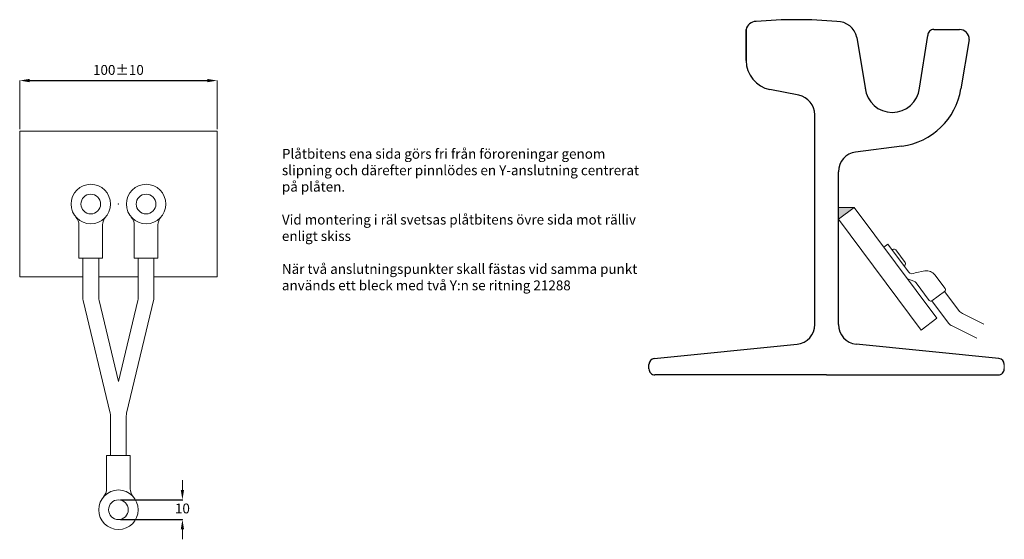
# Model space of a CAD drawing. Units: millimetres. Extents: x 1149 to 1152916, y 1259 to 1259114.
# Drawn here: x 1152417 to 1152916, y 1258851 to 1259114 of the extents above; entities that cross this region are included whole.
import ezdxf

# ---------------------------------------------------------------- set-up
doc = ezdxf.new("R2010")
doc.units = ezdxf.units.MM
doc.layers.get('0').update_dxf_attribs({"color": 52, "lineweight": 13})
doc.layers.get('Defpoints').update_dxf_attribs({"lineweight": 13})
doc.layers.add('M-000', color=7, linetype='Continuous')
doc.layers.add('M-311', color=7, linetype='Continuous')
doc.styles.get("Standard").update_dxf_attribs({"font": 'isocp.shx'})
doc.dimstyles.new('ISO-25', dxfattribs={"dimtxt": 0.5, "dimasz": 0.5, "dimexe": 0.01, "dimexo": 0.1, "dimgap": 0.225, "dimtad": 1, "dimtih": 1, "dimtoh": 1, "dimdec": 0, "dimtxsty": 'Standard', "dimcen": 1, "dimadec": 0, "dimazin": 0, "dimtfac": 1, "dimtdec": 0, "dimtmove": 0, "dimatfit": 3, "dimfxl": 1, "dimarcsym": 1})

# ---------------------------------------------------------------- blocks, each defined once
blk = doc.blocks.new('*D23')
at = {"color": 0, "transparency": 16777216}
for p, q in [((1152499.33, 1258875.88), (1152499.33, 1258880.88)), ((1152499.33, 1258870.88), (1152499.33, 1258870.63)), ((1152499.33, 1258860.88), (1152499.33, 1258861.13)), ((1152499.33, 1258855.88), (1152499.33, 1258850.88))]:
    blk.add_line(p, q, dxfattribs=at)
at = {"color": 0, "lineweight": -2, "transparency": 16777216}
for p, q in [((1152467.92, 1258870.88), (1152499.43, 1258870.88)), ((1152467.92, 1258860.88), (1152499.43, 1258860.88))]:
    blk.add_line(p, q, dxfattribs=at)
at = {"color": 0, "transparency": 16777216}
for points in [[(1152498.49, 1258875.88), (1152500.16, 1258875.88), (1152499.33, 1258870.88)], [(1152498.49, 1258855.88), (1152500.16, 1258855.88), (1152499.33, 1258860.88)]]:
    blk.add_solid(points, dxfattribs=at)
at = {"layer": 'Defpoints', "color": 0, "transparency": 16777216}
for p in [(1152466.92, 1258870.88), (1152499.33, 1258870.88), (1152466.92, 1258860.88)]:
    blk.add_point(p, dxfattribs=at)
at = {"color": 0, "transparency": 16777216, "insert": (1152499.33, 1258865.88), "char_height": 5, "attachment_point": 5}
blk.add_mtext('10', dxfattribs=at)
blk = doc.blocks.new('*D24')
at = {"color": 0, "transparency": 16777216}
for p, q in [((1152416.91, 1259058.77), (1152416.91, 1259083.51)), ((1152516.91, 1259058.77), (1152516.91, 1259083.51))]:
    blk.add_line(p, q, dxfattribs=at)
at = {"color": 0, "lineweight": -2, "transparency": 16777216}
blk.add_line((1152421.91, 1259083.41), (1152511.91, 1259083.41), dxfattribs=at)
at = {"color": 0, "transparency": 16777216}
for points in [[(1152421.91, 1259084.25), (1152421.91, 1259082.58), (1152416.91, 1259083.41)], [(1152511.91, 1259084.25), (1152511.91, 1259082.58), (1152516.91, 1259083.41)]]:
    blk.add_solid(points, dxfattribs=at)
at = {"layer": 'Defpoints', "color": 0, "transparency": 16777216}
for p in [(1152516.91, 1259083.41), (1152416.91, 1259057.77), (1152516.91, 1259057.77)]:
    blk.add_point(p, dxfattribs=at)
at = {"color": 0, "transparency": 16777216, "insert": (1152466.91, 1259088.16), "char_height": 5, "attachment_point": 5}
blk.add_mtext('100±10', dxfattribs=at)

msp = doc.modelspace()

# ---------------------------------------------------------------- hatches: boundary and pattern name
h = msp.add_hatch(color=256)
h.dxf.hatch_style = 1
h.paths.add_polyline_path([(1152839.655, 1259019.089), (1152831.636, 1259019.089), (1152831.636, 1259013.115)])

# ---------------------------------------------------------------- linework, layer by layer
for p, q in [((1152516.909, 1259057.77), (1152416.909, 1259057.77)), ((1152416.909, 1259057.77), (1152416.909, 1258983.914)), ((1152516.909, 1258983.914), (1152516.909, 1259057.77)), ((1152831.636, 1259013.115), (1152839.655, 1259019.089)), ((1152839.655, 1259019.089), (1152831.636, 1259019.089)), ((1152839.655, 1259019.089), (1152881.478, 1258962.957)), ((1152831.636, 1259013.115), (1152873.459, 1258956.982)), ((1152446.921, 1259010.259), (1152446.921, 1258993.363)), ((1152458.921, 1259010.259), (1152458.921, 1258993.363)), ((1152474.926, 1259010.259), (1152474.926, 1258993.363)), ((1152486.926, 1259010.259), (1152486.926, 1258993.363)), ((1152854.592, 1258999.042), (1152856.596, 1259000.536)), ((1152856.596, 1259000.536), (1152867.052, 1258986.502)), ((1152858.837, 1258997.529), (1152859.211, 1258997.807)), ((1152865.39, 1258991.188), (1152860.611, 1258997.603)), ((1152458.921, 1258993.363), (1152446.921, 1258993.363)), ((1152448.921, 1258993.363), (1152448.921, 1258973.289)), ((1152456.921, 1258993.363), (1152456.921, 1258973.289)), ((1152486.926, 1258993.363), (1152474.926, 1258993.363)), ((1152476.926, 1258993.363), (1152476.926, 1258973.289)), ((1152484.926, 1258993.363), (1152484.926, 1258972.58)), ((1152864.812, 1258989.51), (1152865.186, 1258989.789)), ((1152870.55, 1258985.991), (1152875.423, 1258986.916)), ((1152416.909, 1258983.914), (1152448.921, 1258983.914)), ((1152456.921, 1258983.914), (1152476.926, 1258983.914)), ((1152484.926, 1258983.914), (1152516.909, 1258983.914)), ((1152866.541, 1258983.004), (1152869.791, 1258981.783)), ((1152870.55, 1258985.991), (1152870.55, 1258985.991)), ((1152885.611, 1258977.951), (1152880.365, 1258984.991)), ((1152870.916, 1258980.936), (1152877.592, 1258971.976)), ((1152462.759, 1258914.835), (1152449.087, 1258971.891)), ((1152457.087, 1258971.891), (1152466.924, 1258930.838)), ((1152466.924, 1258930.838), (1152476.761, 1258971.891)), ((1152484.926, 1258972.58), (1152471.089, 1258914.835)), ((1152878.991, 1258971.772), (1152885.406, 1258976.551)), ((1152885.406, 1258976.551), (1152892.644, 1258966.837)), ((1152878.991, 1258971.772), (1152887.378, 1258960.515)), ((1152881.478, 1258962.957), (1152873.459, 1258956.982)), ((1152905.302, 1258959.979), (1152894.44, 1258965.341)), ((1152901.761, 1258952.806), (1152889.174, 1258959.019)), ((1152462.924, 1258893.363), (1152462.924, 1258913.437)), ((1152470.924, 1258893.363), (1152470.924, 1258913.437)), ((1152460.924, 1258876.467), (1152460.924, 1258893.363)), ((1152472.924, 1258893.363), (1152460.924, 1258893.363)), ((1152472.924, 1258876.467), (1152472.924, 1258893.363))]:
    msp.add_line(p, q)
at = {"color": 255, "linetype": 'Continuous'}
msp.add_line((1152915.636, 1258937.281), (1152915.636, 1258939.566), dxfattribs=at)
for centre, radius in [((1152452.921, 1259020.842), 10), ((1152480.926, 1259020.842), 10), ((1152452.921, 1259020.842), 5), ((1152480.926, 1259020.842), 5), ((1152466.924, 1258865.884), 10), ((1152466.924, 1258865.884), 5)]:
    msp.add_circle(centre, radius)
for centre, radius, start, end in [((1152440.921, 1259010.259), 6, 0, 41.40963), ((1152464.921, 1259010.259), 6, 138.59037, 180), ((1152468.926, 1259010.259), 6, 0, 41.40963), ((1152492.926, 1259010.259), 6, 138.59037, 180), ((1152859.809, 1258997.006), 1, 36.68869, 126.68869), ((1152864.588, 1258990.59), 1, 306.68869, 36.68869), ((1152876.356, 1258982.004), 5, 36.68869, 100.74593), ((1152869.057, 1258987.996), 2.5, 216.68869, 306.68869), ((1152868.911, 1258979.443), 2.5, 36.68869, 69.40405), ((1152884.809, 1258977.353), 1, 306.68869, 36.68869), ((1152454.921, 1258973.289), 6, 180, 193.47521), ((1152462.921, 1258973.289), 6, 180, 193.47521), ((1152470.926, 1258973.289), 6, 346.52479, 0), ((1152878.394, 1258972.573), 1, 216.68869, 306.68869), ((1152896.653, 1258969.825), 5, 216.68869, 243.72649), ((1152891.387, 1258963.503), 5, 216.68869, 243.72649), ((1152456.924, 1258913.437), 6, 0, 13.47521), ((1152476.924, 1258913.437), 6, 166.52479, 180), ((1152454.924, 1258876.467), 6, 318.59037, 0), ((1152478.924, 1258876.467), 6, 180, 221.40963)]:
    msp.add_arc(centre, radius, start, end)
at = {"ltscale": 10}
msp.add_point((1152466.924, 1259020.842), dxfattribs=at)
at = {"layer": 'M-000', "color": 10, "linetype": 'Continuous'}
msp.add_line((1152840.886, 1259105.281), (1152840.886, 1259105.281), dxfattribs=at)
at = {"layer": 'M-311', "color": 130, "linetype": 'Continuous'}
for p, q in [((1152784.886, 1259109.281), (1152784.886, 1259093.578)), ((1152784.886, 1259093.578), (1152784.886, 1259109.281)), ((1152784.886, 1259093.578), (1152784.886, 1259109.281)), ((1152879.886, 1259109.281), (1152892.886, 1259109.281)), ((1152840.886, 1259105.281), (1152845.474, 1259077.75)), ((1152872.609, 1259079.625), (1152876.886, 1259106.281)), ((1152897.886, 1259104.281), (1152893.699, 1259079.162)), ((1152811.597, 1259075.939), (1152796.944, 1259078.869)), ((1152819.636, 1258959.731), (1152819.636, 1259066.133)), ((1152863.715, 1259050.212), (1152840.339, 1259047.154)), ((1152831.636, 1258959.731), (1152831.636, 1259037.239)), ((1152738.337, 1258942.551), (1152810.631, 1258949.781)), ((1152912.935, 1258942.551), (1152840.641, 1258949.781)), ((1152735.636, 1258937.281), (1152735.636, 1258939.566)), ((1152825.636, 1258934.281), (1152738.636, 1258934.281)), ((1152825.636, 1258934.281), (1152912.636, 1258934.281))]:
    msp.add_line(p, q, dxfattribs=at)
for centre, radius, start, end in [((1152789.798, 1259108.346), 5, 88.9887, 169.21966), ((1152810.386, 1258889.281), 225, 84.77246, 95.22754), ((1152831.075, 1259103.347), 10, 11.15267, 91.08196), ((1152879.886, 1259106.281), 3, 89.99998, 180.00002), ((1152892.886, 1259104.281), 5, 0.00015, 89.99985), ((1152799.886, 1259093.578), 15, 179.99994, 258.69014), ((1152858.886, 1259081.081), 13.8, 186.12777, 353.94174), ((1152859.176, 1259084.916), 35, 277.45175, 350.53768), ((1152809.636, 1259066.133), 10, 359.99997, 78.69013), ((1152841.636, 1259037.239), 10, 97.45163, 180.00011), ((1152809.636, 1258959.731), 10, 275.71059, 360), ((1152841.636, 1258959.731), 10, 180, 264.28941), ((1152738.636, 1258939.566), 3, 95.71051, 180), ((1152912.636, 1258939.566), 3, 0.00001, 84.28932), ((1152738.636, 1258937.281), 3, 179.99991, 270.00009), ((1152912.636, 1258937.281), 3, 269.99991, 0.00009)]:
    msp.add_arc(centre, radius, start, end, dxfattribs=at)

# ---------------------------------------------------------------- texts
at = {"insert": (1152549.735, 1259048.787), "char_height": 5, "attachment_point": 1}
msp.add_mtext_dynamic_manual_height_columns('Plåtbitens ena sida görs fri från föroreningar genom slipning och därefter pinnlödes en Y-anslutning centrerat på plåten.\\P\\PVid montering i räl svetsas plåtbitens övre sida mot rälliv enligt skiss\\P\\PNär två anslutningspunkter skall fästas vid samma punkt används ett bleck med två Y:n se ritning 21288', width=182.3517, gutter_width=12.5, heights=[0], dxfattribs=at)

# ---------------------------------------------------------------- dimensions: what is measured, and where the dimension line sits
for p1, p2, distance, override, picture, middle in [((1152416.909, 1259057.77), (1152516.909, 1259057.77), 25.644, {"dimscale": 10, "dimgap": 0.225, "dimtad": 1, "dimdec": 2, "dimtol": 1, "dimlim": 0, "dimtp": 10, "dimtm": 10, "dimtfac": 1, "dimtdec": 0, "dimlwe": 65535}, '*D24', (1152466.909, 1259088.163)), ((1152466.924, 1258860.884), (1152466.924, 1258870.884), -32.404, {"dimscale": 10, "dimtix": 0, "dimtofl": 1, "dimtmove": 0, "dimatfit": 3, "dimlwd": 65535}, '*D23', (1152499.328, 1258865.884))]:
    dim = msp.add_aligned_dim(p1=p1, p2=p2, distance=distance, dimstyle='ISO-25', override=override)
    dim.commit()
    dim.dimension.update_dxf_attribs({"geometry": picture, "text_midpoint": middle})

doc.saveas('drawing.dxf')
